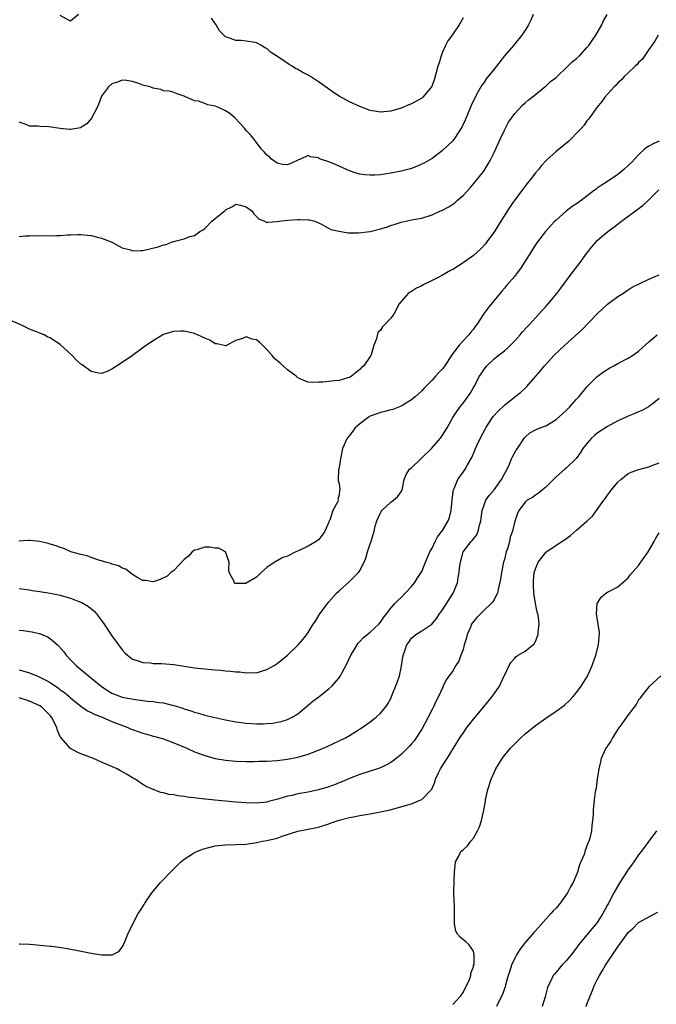
# Model space of a CAD drawing. Units: inches. Extents: x 2616000 to 2619000, y 1494000 to 1497000.
# Drawn here: x 2616905 to 2617028, y 1494127 to 1494318 of the extents above; entities that cross this region are included whole.
import ezdxf

# ---------------------------------------------------------------- set-up
doc = ezdxf.new("R2010")
doc.units = ezdxf.units.IN
doc.header["$MEASUREMENT"] = 0
doc.layers.add('LD26161494_2ft', color=190, linetype='Continuous')

msp = doc.modelspace()

# ---------------------------------------------------------------- linework, layer by layer
at = {"layer": 'LD26161494_2ft'}
for points, elevation in [([(2616905, 1494276.05), (2616906.16, 1494276.16), (2616907, 1494276.16), (2616908.22, 1494276.22), (2616909, 1494276.18), (2616910.22, 1494276.22), (2616911, 1494276.18), (2616912.25, 1494276.25), (2616913, 1494276.23), (2616914.34, 1494276.34), (2616915, 1494276.34), (2616916.41, 1494276.41), (2616917, 1494276.41), (2616918.29, 1494276.29), (2616919, 1494276.26), (2616919.95, 1494275.95), (2616921, 1494275.75), (2616921.51, 1494275.51), (2616922.87, 1494275), (2616923.13, 1494274.87), (2616925, 1494273.86), (2616926.57, 1494273.43), (2616927, 1494273.28), (2616928.66, 1494273.34), (2616929, 1494273.32), (2616931.97, 1494274.03), (2616933, 1494274.43), (2616933.51, 1494274.49), (2616934.66, 1494275), (2616935, 1494275.1), (2616935.16, 1494275.16), (2616937, 1494275.6), (2616938.07, 1494276.07), (2616939, 1494276.25), (2616939.99, 1494277), (2616940.68, 1494277.32), (2616941, 1494277.62), (2616942.32, 1494279), (2616943, 1494279.53), (2616944.91, 1494281.09), (2616945, 1494281.19), (2616946.2, 1494281.8), (2616947, 1494282.29), (2616947.9, 1494282.1), (2616949, 1494281.78), (2616950.1, 1494281), (2616950.46, 1494280.46), (2616951, 1494279.93), (2616951.45, 1494279.45), (2616952.52, 1494279), (2616953, 1494278.75), (2616953.18, 1494278.82), (2616955, 1494278.93), (2616955.36, 1494279), (2616957, 1494279.21), (2616959, 1494279.35), (2616959.36, 1494279.36), (2616961, 1494279.29), (2616961.25, 1494279.25), (2616962.26, 1494279), (2616963, 1494278.69), (2616963.56, 1494278.44), (2616965.42, 1494277.42), (2616967, 1494277.05), (2616968.75, 1494276.75), (2616969, 1494276.76), (2616970.74, 1494276.74), (2616973, 1494277.03), (2616975, 1494277.53), (2616976.15, 1494277.85), (2616977, 1494278.18), (2616977.65, 1494278.35), (2616979, 1494278.8), (2616981.31, 1494279.31), (2616983, 1494279.62), (2616985, 1494280.24), (2616986.6, 1494281), (2616987, 1494281.15), (2616988.22, 1494281.78), (2616989, 1494282.27), (2616989.43, 1494282.57), (2616989.87, 1494283), (2616991, 1494283.98), (2616992.45, 1494285.55), (2616993.37, 1494286.63), (2616995, 1494288.71), (2616995.2, 1494289), (2616995.89, 1494290.11), (2616996.36, 1494291), (2616997, 1494292.31), (2616998.24, 1494295), (2616999, 1494296.61), (2616999.83, 1494298.17), (2617001, 1494299.84), (2617002.53, 1494301.47), (2617003, 1494301.9), (2617003.59, 1494302.41), (2617004.4, 1494303), (2617006.85, 1494305), (2617007, 1494305.11), (2617007.96, 1494306.04), (2617009, 1494306.83), (2617011.32, 1494309), (2617012.16, 1494309.84), (2617013, 1494310.52), (2617013.54, 1494311), (2617015, 1494312.59), (2617015.34, 1494313), (2617016, 1494314), (2617016.74, 1494315), (2617017.9, 1494317), (2617018.22, 1494317.78), (2617018.92, 1494319)], 8160), ([(2617004.6, 1494319), (2617004.1, 1494317.9), (2617003.67, 1494317), (2617003, 1494315.98), (2617002.39, 1494315), (2617001, 1494313.33), (2617000.74, 1494313), (2616999, 1494310.99), (2616997, 1494308.44), (2616995.47, 1494306.53), (2616995, 1494305.81), (2616994.64, 1494305.36), (2616993.82, 1494303.82), (2616993.23, 1494302.77), (2616992.6, 1494301.4), (2616991.43, 1494298.57), (2616990.79, 1494297.21), (2616989.34, 1494295), (2616989, 1494294.57), (2616987, 1494292.66), (2616985, 1494291.13), (2616983.66, 1494290.34), (2616982.31, 1494289.69), (2616980.84, 1494289.16), (2616979, 1494288.67), (2616977, 1494288.27), (2616976.14, 1494288.14), (2616975, 1494287.99), (2616973.91, 1494287.91), (2616973, 1494287.89), (2616971.97, 1494287.97), (2616971, 1494288.12), (2616970.32, 1494288.32), (2616969, 1494288.77), (2616968.45, 1494289), (2616965.82, 1494290.18), (2616965, 1494290.5), (2616963.4, 1494291), (2616963.12, 1494291.12), (2616963, 1494291.25), (2616961.47, 1494291.47), (2616961, 1494291.74), (2616959.51, 1494291), (2616959.11, 1494290.89), (2616957.79, 1494290.21), (2616957, 1494289.94), (2616956.01, 1494289.99), (2616955, 1494290.24), (2616953.9, 1494291), (2616953.48, 1494291.48), (2616953, 1494291.78), (2616952.45, 1494292.45), (2616951.91, 1494293), (2616951, 1494294.26), (2616950.43, 1494295), (2616949.75, 1494295.75), (2616949, 1494296.54), (2616948.8, 1494296.8), (2616948.7, 1494297), (2616946.79, 1494299), (2616945.83, 1494299.83), (2616945, 1494300.38), (2616943.63, 1494301), (2616943, 1494301.27), (2616941.54, 1494301.54), (2616941, 1494301.77), (2616939.74, 1494302.26), (2616939, 1494302.3), (2616937.11, 1494303.11), (2616937, 1494303.22), (2616935.65, 1494303.65), (2616935, 1494303.89), (2616934.17, 1494304.17), (2616933, 1494304.22), (2616932.47, 1494304.47), (2616931, 1494304.72), (2616930.37, 1494305), (2616929, 1494305.36), (2616928.43, 1494305.57), (2616927, 1494306.03), (2616925.8, 1494306.2), (2616925, 1494306.27), (2616924.07, 1494305.93), (2616923, 1494305.56), (2616922.34, 1494305), (2616921, 1494303.23), (2616920.88, 1494303), (2616920.39, 1494301.61), (2616920.13, 1494301), (2616919.03, 1494298.96), (2616918.14, 1494297.86), (2616917, 1494297.11), (2616916.92, 1494297.08), (2616915, 1494296.73), (2616914.77, 1494296.77), (2616913, 1494296.94), (2616910.76, 1494297.24), (2616909, 1494297.31), (2616908.63, 1494297.37), (2616907, 1494297.39), (2616906.19, 1494297.81), (2616905, 1494298.19)], 8158), ([(2616916.51, 1494319), (2616915, 1494317.69), (2616913, 1494318.84)], 8156), ([(2616991, 1494318.38), (2616990.24, 1494317), (2616989, 1494315.22), (2616988.86, 1494315), (2616988.08, 1494313.92), (2616987.61, 1494313), (2616987, 1494311.72), (2616986.73, 1494311), (2616986.34, 1494309.66), (2616986.13, 1494309), (2616985.78, 1494307.78), (2616985.47, 1494306.53), (2616985, 1494305.27), (2616984.92, 1494305.08), (2616984.87, 1494305), (2616984.22, 1494304.22), (2616983.24, 1494303), (2616983.12, 1494302.88), (2616983, 1494302.8), (2616981, 1494301.7), (2616980.49, 1494301.51), (2616979, 1494300.89), (2616977, 1494300.29), (2616975, 1494300.09), (2616974.23, 1494300.23), (2616973, 1494300.42), (2616971, 1494301.17), (2616969, 1494302.11), (2616967, 1494303.2), (2616965.91, 1494303.91), (2616964.73, 1494304.73), (2616963, 1494305.99), (2616961.45, 1494307), (2616961, 1494307.27), (2616959.85, 1494307.85), (2616959, 1494308.37), (2616958.57, 1494308.57), (2616957.89, 1494309), (2616957.31, 1494309.31), (2616955.27, 1494310.73), (2616953.72, 1494311.72), (2616953, 1494312.4), (2616952.58, 1494312.58), (2616951.99, 1494313), (2616951, 1494313.49), (2616950.37, 1494313.63), (2616949, 1494313.87), (2616948.02, 1494313.98), (2616947, 1494314), (2616945.43, 1494314.57), (2616945, 1494314.68), (2616944.66, 1494315), (2616943.85, 1494315.85), (2616943.16, 1494317), (2616942.27, 1494318.27)], 8156), ([(2617028.79, 1494315), (2617028.17, 1494313.83), (2617027, 1494312.22), (2617025.7, 1494310.3), (2617025, 1494309.7), (2617024.69, 1494309.31), (2617024.31, 1494309), (2617023, 1494307.74), (2617022.2, 1494307), (2617021.67, 1494306.33), (2617021, 1494305.77), (2617020.66, 1494305.34), (2617020.25, 1494305), (2617019, 1494303.56), (2617018.48, 1494303), (2617017.85, 1494302.15), (2617016.88, 1494301), (2617015.48, 1494299), (2617015.28, 1494298.72), (2617015, 1494298.4), (2617014.43, 1494297.57), (2617013.96, 1494297), (2617013, 1494296.05), (2617012, 1494295), (2617011.48, 1494294.52), (2617009, 1494292.48), (2617007.17, 1494290.83), (2617006.2, 1494289.8), (2617005.58, 1494289), (2617005, 1494288.36), (2617003.98, 1494287), (2617003.54, 1494286.46), (2617003, 1494285.76), (2617002.44, 1494285), (2617001, 1494283.12), (2617000.13, 1494281.87), (2616998.34, 1494279), (2616997.07, 1494277), (2616995.61, 1494275), (2616995.34, 1494274.65), (2616994.38, 1494273.62), (2616993.71, 1494273), (2616993, 1494272.37), (2616991, 1494270.93), (2616990.8, 1494270.8), (2616989, 1494269.65), (2616988.57, 1494269.43), (2616987, 1494268.54), (2616986.04, 1494268.04), (2616985, 1494267.52), (2616983.29, 1494266.71), (2616983, 1494266.52), (2616981.96, 1494266.04), (2616981, 1494265.4), (2616980.73, 1494265.27), (2616980.37, 1494265), (2616979, 1494263.47), (2616978.64, 1494263), (2616977.56, 1494261), (2616977, 1494260.25), (2616975.87, 1494259), (2616975.42, 1494258.58), (2616975, 1494257.91), (2616974.52, 1494257.48), (2616974.21, 1494256.21), (2616973.73, 1494255), (2616973.17, 1494253.17), (2616973.11, 1494253), (2616971.78, 1494251), (2616971.34, 1494250.66), (2616971, 1494250.3), (2616969.39, 1494249), (2616969, 1494248.78), (2616968.67, 1494248.67), (2616967, 1494248.18), (2616966.08, 1494248.08), (2616965, 1494248.01), (2616963.87, 1494247.87), (2616963, 1494247.86), (2616961.79, 1494247.79), (2616961, 1494247.86), (2616960.19, 1494248.19), (2616959, 1494248.71), (2616958.66, 1494249), (2616957, 1494250.25), (2616955.56, 1494251.56), (2616954.46, 1494252.46), (2616954.05, 1494253), (2616953, 1494254.19), (2616952.18, 1494255), (2616951.56, 1494255.56), (2616951, 1494256.02), (2616950.16, 1494256.16), (2616949, 1494256.62), (2616948.28, 1494256.28), (2616947, 1494255.91), (2616945.23, 1494255), (2616945.09, 1494254.91), (2616945, 1494254.9), (2616944.47, 1494255), (2616943.29, 1494255.29), (2616943, 1494255.3), (2616941.98, 1494255.98), (2616941, 1494256.37), (2616939, 1494257.29), (2616937, 1494257.73), (2616936.25, 1494257.75), (2616935, 1494257.64), (2616934.45, 1494257.55), (2616933, 1494257.05), (2616932.88, 1494257), (2616931, 1494255.85), (2616929.72, 1494255), (2616927, 1494253.03), (2616925, 1494251.64), (2616923, 1494250.34), (2616922.07, 1494249.93), (2616921, 1494249.54), (2616920.39, 1494249.61), (2616919, 1494249.92), (2616917.21, 1494251.21), (2616917, 1494251.34), (2616916.14, 1494252.14), (2616915.27, 1494253), (2616913, 1494255.13), (2616911.85, 1494255.85), (2616911, 1494256.43), (2616910.59, 1494256.59), (2616909.86, 1494257), (2616909, 1494257.35), (2616908.39, 1494257.61), (2616907, 1494258.1), (2616905.22, 1494259), (2616903.67, 1494259.67)], 8162), ([(2617029, 1494294.49), (2617027.94, 1494294.06), (2617027, 1494293.53), (2617026.64, 1494293.36), (2617026.22, 1494293), (2617025, 1494291.87), (2617023.62, 1494290.38), (2617023, 1494289.76), (2617022.14, 1494289), (2617021, 1494288.07), (2617019, 1494286.7), (2617017.94, 1494286.06), (2617017, 1494285.38), (2617016.77, 1494285.23), (2617016.48, 1494285), (2617013.87, 1494283), (2617013, 1494282.38), (2617012.16, 1494281.84), (2617011, 1494280.95), (2617009, 1494279.22), (2617008.78, 1494279), (2617007.91, 1494278.09), (2617006.94, 1494277), (2617005.41, 1494275), (2617005, 1494274.42), (2617002.13, 1494269.86), (2617001.49, 1494269), (2617001, 1494268.38), (2616999.43, 1494266.57), (2616999, 1494266.04), (2616998.51, 1494265.49), (2616995.8, 1494262.2), (2616994.97, 1494261.03), (2616993.65, 1494259), (2616993.36, 1494258.64), (2616993, 1494258.13), (2616992.49, 1494257.51), (2616992.1, 1494257), (2616991, 1494255.84), (2616990.22, 1494255), (2616988.85, 1494253.15), (2616987.46, 1494251), (2616987.26, 1494250.74), (2616987, 1494250.41), (2616986.3, 1494249.7), (2616985.69, 1494249), (2616985, 1494248.27), (2616983.39, 1494246.61), (2616983, 1494246.17), (2616981.7, 1494245), (2616981, 1494244.4), (2616979, 1494243.18), (2616977.41, 1494242.59), (2616977, 1494242.47), (2616975.82, 1494242.19), (2616975, 1494242.01), (2616974.28, 1494241.72), (2616973, 1494241.24), (2616972.6, 1494241), (2616971, 1494239.8), (2616970.12, 1494239), (2616969.63, 1494238.37), (2616969, 1494237.53), (2616968.57, 1494237), (2616967.64, 1494235), (2616967.24, 1494233), (2616967, 1494231.31), (2616966.9, 1494230.9), (2616966.82, 1494229), (2616966.84, 1494228.84), (2616967, 1494228.18), (2616967.12, 1494227.12), (2616967.12, 1494227), (2616967.08, 1494226.92), (2616967, 1494226.04), (2616966.76, 1494225.24), (2616966.8, 1494225), (2616966.74, 1494224.74), (2616965.8, 1494223), (2616965.17, 1494221.17), (2616965.08, 1494221), (2616965, 1494220.75), (2616964.23, 1494219), (2616963.74, 1494218.26), (2616963, 1494217.34), (2616962.81, 1494217.19), (2616962.57, 1494217), (2616961, 1494216.11), (2616959.28, 1494215.28), (2616958.63, 1494215), (2616957, 1494214.2), (2616956.08, 1494213.92), (2616955, 1494213.26), (2616954.78, 1494213.22), (2616953, 1494211.99), (2616951.9, 1494211), (2616951.42, 1494210.58), (2616951, 1494210.12), (2616949, 1494208.93), (2616948.91, 1494208.91), (2616946.86, 1494208.86), (2616946.68, 1494209), (2616946.7, 1494209.3), (2616945.7, 1494211), (2616945.61, 1494211.61), (2616945.71, 1494213), (2616945.01, 1494215), (2616943.72, 1494215.72), (2616943, 1494215.74), (2616941.89, 1494215.89), (2616941, 1494215.9), (2616939.43, 1494215.43), (2616939, 1494215.33), (2616938.56, 1494215), (2616937.8, 1494214.2), (2616937, 1494213.5), (2616935, 1494211.41), (2616934.38, 1494211), (2616933.7, 1494210.3), (2616932.33, 1494209.67), (2616931, 1494209.19), (2616929.48, 1494209.48), (2616929, 1494209.49), (2616928, 1494210), (2616927, 1494210.65), (2616926.46, 1494211), (2616925.66, 1494211.66), (2616925, 1494211.85), (2616924.3, 1494212.3), (2616923, 1494212.64), (2616922.76, 1494212.76), (2616921.75, 1494213), (2616921, 1494213.28), (2616920.65, 1494213.35), (2616919, 1494213.92), (2616918.22, 1494214.22), (2616917, 1494214.48), (2616915.06, 1494215), (2616913.66, 1494215.66), (2616913, 1494215.83), (2616912.19, 1494216.19), (2616911, 1494216.51), (2616910.64, 1494216.64), (2616909, 1494217), (2616907, 1494217.21), (2616906.79, 1494217.21), (2616904.94, 1494217.06)], 8164), ([(2616905, 1494207.94), (2616907, 1494207.66), (2616907.55, 1494207.55), (2616909, 1494207.35), (2616911, 1494207.04), (2616913, 1494206.62), (2616915, 1494206.03), (2616916.58, 1494205.42), (2616917, 1494205.27), (2616917.19, 1494205.19), (2616918.46, 1494204.46), (2616919.54, 1494203.54), (2616920.01, 1494203), (2616921, 1494201.71), (2616921.5, 1494201), (2616923, 1494198.77), (2616924.28, 1494197), (2616925, 1494196.05), (2616925.49, 1494195.49), (2616926.02, 1494195), (2616927, 1494194.25), (2616928.05, 1494193.95), (2616929, 1494193.57), (2616930.49, 1494193.51), (2616931, 1494193.42), (2616932.59, 1494193.41), (2616935, 1494193.21), (2616939, 1494192.57), (2616941, 1494192.36), (2616942.25, 1494192.25), (2616943, 1494192.18), (2616944.1, 1494192.1), (2616945, 1494191.99), (2616945.94, 1494191.94), (2616947, 1494191.79), (2616947.76, 1494191.76), (2616949, 1494191.59), (2616949.64, 1494191.64), (2616951, 1494191.63), (2616951.93, 1494191.93), (2616953, 1494192.23), (2616954.39, 1494193), (2616955, 1494193.39), (2616957, 1494195), (2616959.07, 1494197), (2616959.97, 1494198.03), (2616960.72, 1494199), (2616961, 1494199.4), (2616962, 1494201), (2616962.41, 1494201.59), (2616963.16, 1494202.84), (2616964.74, 1494205), (2616965, 1494205.33), (2616966.5, 1494207), (2616967, 1494207.49), (2616969, 1494209.27), (2616970.72, 1494211), (2616971, 1494211.41), (2616971.87, 1494213), (2616972.19, 1494213.81), (2616972.51, 1494215), (2616973, 1494216.55), (2616973.17, 1494217), (2616973.62, 1494218.38), (2616973.81, 1494219), (2616974, 1494220), (2616974.29, 1494221), (2616975, 1494222.57), (2616975.16, 1494222.84), (2616975.27, 1494223), (2616977, 1494224.63), (2616977.55, 1494225), (2616978.33, 1494225.67), (2616979.15, 1494226.85), (2616979.19, 1494227), (2616979.58, 1494229), (2616980.01, 1494229.99), (2616980.64, 1494231), (2616981, 1494231.29), (2616982.79, 1494233), (2616983, 1494233.18), (2616984.86, 1494235), (2616986.61, 1494237), (2616987, 1494237.57), (2616987.92, 1494239), (2616989.04, 1494241), (2616989.8, 1494242.2), (2616990.37, 1494243), (2616991, 1494243.8), (2616992.35, 1494245.65), (2616993, 1494246.82), (2616993.12, 1494247), (2616994.21, 1494249), (2616994.53, 1494249.47), (2616995, 1494250.26), (2616995.34, 1494250.66), (2616995.6, 1494251), (2616997, 1494252.37), (2616997.77, 1494253), (2616999, 1494253.92), (2616999.6, 1494254.4), (2617001, 1494255.83), (2617002.04, 1494257), (2617002.46, 1494257.54), (2617003.42, 1494258.58), (2617003.85, 1494259), (2617005, 1494260.29), (2617005.68, 1494261), (2617007, 1494262.5), (2617007.47, 1494263), (2617009.16, 1494265), (2617009.96, 1494266.04), (2617010.64, 1494267), (2617012.13, 1494269), (2617013.67, 1494271), (2617015, 1494272.83), (2617015.96, 1494274.04), (2617016.75, 1494275), (2617017, 1494275.25), (2617019.02, 1494277), (2617020.18, 1494277.82), (2617021.7, 1494279), (2617025.89, 1494282.11), (2617027, 1494283.12), (2617028.9, 1494285.1)], 8166), ([(2616905, 1494199.85), (2616905.77, 1494199.77), (2616907, 1494199.61), (2616907.52, 1494199.52), (2616909.13, 1494199.13), (2616910.54, 1494198.54), (2616911, 1494198.22), (2616912.46, 1494197), (2616912.74, 1494196.74), (2616913.66, 1494195.66), (2616914.14, 1494195), (2616915, 1494194.12), (2616916.04, 1494193), (2616916.59, 1494192.59), (2616917, 1494192.24), (2616917.69, 1494191.69), (2616918.43, 1494191), (2616918.77, 1494190.77), (2616920.93, 1494189), (2616922.16, 1494188.16), (2616923, 1494187.66), (2616923.46, 1494187.46), (2616924.65, 1494187), (2616925, 1494186.89), (2616927.59, 1494186.41), (2616929, 1494186.27), (2616929.86, 1494186.14), (2616931, 1494186.05), (2616932.13, 1494185.87), (2616933, 1494185.78), (2616934.63, 1494185.37), (2616935, 1494185.3), (2616936.74, 1494184.74), (2616937, 1494184.64), (2616938.27, 1494184.27), (2616939, 1494183.98), (2616939.79, 1494183.79), (2616941, 1494183.42), (2616942.68, 1494183), (2616945, 1494182.49), (2616947, 1494182.11), (2616948.02, 1494181.98), (2616949, 1494181.83), (2616951, 1494181.71), (2616952.28, 1494181.72), (2616953, 1494181.77), (2616954.13, 1494181.87), (2616955, 1494182.02), (2616955.8, 1494182.2), (2616957, 1494182.56), (2616957.92, 1494183), (2616959, 1494183.69), (2616960.63, 1494185), (2616961.9, 1494186.1), (2616963.12, 1494187), (2616965, 1494188.49), (2616965.57, 1494189), (2616967, 1494190.63), (2616967.16, 1494190.84), (2616967.26, 1494191), (2616967.52, 1494191.52), (2616968.56, 1494193.44), (2616969.28, 1494195), (2616969.72, 1494195.72), (2616970.46, 1494197), (2616970.68, 1494197.32), (2616971, 1494197.64), (2616971.65, 1494198.35), (2616972.43, 1494199), (2616973, 1494199.44), (2616974.66, 1494201), (2616975, 1494201.39), (2616975.65, 1494202.35), (2616976.16, 1494203), (2616977, 1494204.1), (2616977.79, 1494205), (2616978.38, 1494205.62), (2616979, 1494206.2), (2616979.81, 1494207), (2616981, 1494208.28), (2616981.58, 1494209), (2616982.13, 1494209.87), (2616982.89, 1494211), (2616983, 1494211.22), (2616983.74, 1494213), (2616984.08, 1494213.92), (2616984.57, 1494215), (2616985, 1494215.75), (2616985.57, 1494217), (2616986.06, 1494217.94), (2616987, 1494219.17), (2616988.12, 1494221), (2616988.36, 1494221.64), (2616988.71, 1494223), (2616988.87, 1494225.13), (2616989, 1494226.03), (2616989.1, 1494226.9), (2616989.13, 1494227), (2616989.28, 1494227.28), (2616989.96, 1494229), (2616991, 1494230.45), (2616991.42, 1494231), (2616991.86, 1494231.86), (2616992.7, 1494233.3), (2616993.31, 1494234.69), (2616993.39, 1494235), (2616993.71, 1494235.71), (2616994.55, 1494237.45), (2616995.27, 1494238.73), (2616995.4, 1494239), (2616996.82, 1494241.18), (2616997.77, 1494242.23), (2616999, 1494243.38), (2617001.04, 1494245), (2617002.12, 1494245.88), (2617003, 1494246.7), (2617003.17, 1494246.83), (2617003.35, 1494247), (2617005.12, 1494249), (2617005.97, 1494250.03), (2617006.74, 1494251), (2617007, 1494251.3), (2617008.6, 1494253), (2617010.69, 1494255), (2617014, 1494258), (2617017, 1494261.08), (2617019, 1494262.94), (2617021, 1494264.44), (2617021.92, 1494265), (2617023, 1494265.75), (2617023.77, 1494266.23), (2617025.1, 1494266.9), (2617025.36, 1494267), (2617027, 1494267.77), (2617028.34, 1494268.34), (2617029, 1494268.64)], 8168), ([(2616905, 1494192.18), (2616907, 1494191.63), (2616908.43, 1494191), (2616909, 1494190.79), (2616910.17, 1494190.17), (2616911, 1494189.71), (2616912.62, 1494188.62), (2616913, 1494188.32), (2616913.78, 1494187.78), (2616914.71, 1494187), (2616915, 1494186.73), (2616917, 1494185.14), (2616918.25, 1494184.25), (2616919, 1494183.91), (2616919.58, 1494183.58), (2616921.1, 1494183), (2616923, 1494182.21), (2616926.1, 1494181), (2616926.72, 1494180.72), (2616927, 1494180.62), (2616929, 1494179.92), (2616929.74, 1494179.74), (2616931, 1494179.37), (2616931.3, 1494179.3), (2616933, 1494178.8), (2616935, 1494178.05), (2616937.48, 1494177), (2616939, 1494176.33), (2616941, 1494175.59), (2616943, 1494175.04), (2616945, 1494174.68), (2616947, 1494174.51), (2616949, 1494174.46), (2616950.45, 1494174.45), (2616951.51, 1494174.49), (2616953, 1494174.51), (2616955, 1494174.64), (2616957, 1494174.88), (2616959, 1494175.29), (2616959.43, 1494175.43), (2616961, 1494175.89), (2616963, 1494176.63), (2616964.68, 1494177.32), (2616968.24, 1494179), (2616969, 1494179.44), (2616971.49, 1494181), (2616973, 1494182.11), (2616974.16, 1494183), (2616975, 1494183.78), (2616976.07, 1494185), (2616976.43, 1494185.57), (2616977, 1494186.64), (2616977.17, 1494187), (2616978.25, 1494189.75), (2616978.66, 1494191), (2616979, 1494192.56), (2616979.42, 1494195), (2616979.67, 1494195.67), (2616980.13, 1494197), (2616980.47, 1494197.53), (2616981, 1494198.28), (2616981.86, 1494199), (2616983, 1494199.72), (2616984.96, 1494201.04), (2616985.88, 1494202.12), (2616986.44, 1494203), (2616987, 1494203.8), (2616989.1, 1494207), (2616989.93, 1494209), (2616990.08, 1494210.08), (2616990.27, 1494211), (2616990.39, 1494212.39), (2616990.48, 1494213), (2616991, 1494215), (2616992.56, 1494217), (2616992.78, 1494217.22), (2616993, 1494217.54), (2616993.68, 1494218.32), (2616993.95, 1494219), (2616994.19, 1494220.19), (2616994.45, 1494221), (2616994.49, 1494221.51), (2616994.7, 1494223), (2616995, 1494223.9), (2616995.42, 1494225), (2616996.07, 1494225.93), (2616997, 1494227.01), (2616998.44, 1494229), (2616999, 1494230.08), (2616999.51, 1494231), (2616999.98, 1494231.98), (2617000.4, 1494233), (2617000.57, 1494233.43), (2617001.31, 1494234.69), (2617001.57, 1494235), (2617002.91, 1494237.09), (2617003, 1494237.2), (2617003.93, 1494238.07), (2617005, 1494238.61), (2617005.91, 1494239), (2617007, 1494239.39), (2617009, 1494240.61), (2617011, 1494242.39), (2617011.3, 1494242.7), (2617011.6, 1494243), (2617013, 1494244.54), (2617013.39, 1494245), (2617015.04, 1494247), (2617017, 1494248.92), (2617018.17, 1494249.83), (2617019.4, 1494250.6), (2617020.19, 1494251), (2617021, 1494251.46), (2617023, 1494252.5), (2617023.83, 1494253), (2617025, 1494253.87), (2617027, 1494255.68), (2617028.62, 1494257)], 8170), ([(2617029, 1494244.66), (2617027.55, 1494243.55), (2617027, 1494243.11), (2617026.83, 1494243), (2617025.63, 1494242.37), (2617025, 1494242.14), (2617024.24, 1494241.76), (2617023, 1494241.26), (2617022.48, 1494241), (2617021, 1494240.36), (2617019, 1494239.3), (2617017, 1494237.97), (2617016.47, 1494237.53), (2617015.9, 1494237), (2617015, 1494235.98), (2617014.22, 1494235), (2617013.76, 1494234.24), (2617012.9, 1494233.1), (2617011, 1494231.22), (2617010.7, 1494231), (2617009, 1494229.53), (2617007, 1494227.55), (2617006.38, 1494227), (2617005.62, 1494226.38), (2617005, 1494225.99), (2617004.46, 1494225.54), (2617003.44, 1494225), (2617003, 1494224.63), (2617001.81, 1494223), (2617001.55, 1494222.45), (2617001, 1494220.95), (2617000.55, 1494219), (2617000.14, 1494217.86), (2616999.98, 1494217), (2616999.58, 1494215.58), (2616999.38, 1494215), (2616999, 1494213.55), (2616998.84, 1494213), (2616998.43, 1494211), (2616998.28, 1494209.72), (2616998.14, 1494209), (2616997.81, 1494207.81), (2616997.66, 1494207), (2616997, 1494205.8), (2616996.7, 1494205.3), (2616996.45, 1494205), (2616995, 1494203.68), (2616994.35, 1494203), (2616993.67, 1494202.33), (2616992.78, 1494201.22), (2616992.66, 1494201), (2616992.43, 1494200.43), (2616991.79, 1494199), (2616991.64, 1494198.36), (2616991.23, 1494197), (2616991, 1494196.1), (2616990.6, 1494195), (2616990.15, 1494193.85), (2616989.6, 1494193), (2616989, 1494192.01), (2616987.74, 1494190.26), (2616987.16, 1494189), (2616987, 1494188.7), (2616986.25, 1494187), (2616985.82, 1494186.18), (2616985.28, 1494185), (2616985, 1494184.5), (2616984.24, 1494183), (2616983, 1494180.72), (2616981.53, 1494178.47), (2616981, 1494177.84), (2616980.61, 1494177.39), (2616979, 1494175.77), (2616978.06, 1494175), (2616977.46, 1494174.54), (2616977, 1494174.23), (2616976.2, 1494173.8), (2616975, 1494173.2), (2616974.45, 1494173), (2616971, 1494171.91), (2616969, 1494171.15), (2616967.5, 1494170.5), (2616967, 1494170.31), (2616966.07, 1494169.93), (2616964.59, 1494169.41), (2616963.21, 1494169), (2616963, 1494168.94), (2616961, 1494168.51), (2616959, 1494168.16), (2616957.89, 1494167.89), (2616957, 1494167.7), (2616955.12, 1494167.12), (2616953.32, 1494166.68), (2616953, 1494166.59), (2616951, 1494166.4), (2616949, 1494166.44), (2616947, 1494166.58), (2616942.94, 1494166.94), (2616941.14, 1494167.14), (2616941, 1494167.17), (2616939.35, 1494167.35), (2616939, 1494167.43), (2616937.56, 1494167.56), (2616937, 1494167.68), (2616935.77, 1494167.77), (2616935, 1494167.97), (2616934.04, 1494168.04), (2616933, 1494168.37), (2616932.46, 1494168.46), (2616931, 1494169.03), (2616929.63, 1494169.63), (2616929, 1494170), (2616927.47, 1494171), (2616927.17, 1494171.17), (2616925.92, 1494171.92), (2616924.65, 1494172.65), (2616923.99, 1494173), (2616921, 1494174.33), (2616919.4, 1494175), (2616917, 1494175.95), (2616916.27, 1494176.27), (2616914.95, 1494176.95), (2616913.08, 1494179.08), (2616913, 1494179.24), (2616912.46, 1494180.46), (2616912.3, 1494181), (2616911.27, 1494183), (2616911, 1494183.34), (2616910.21, 1494184.21), (2616909.33, 1494185), (2616909, 1494185.23), (2616907, 1494186.14), (2616905, 1494186.73)], 8172), ([(2616905, 1494139.18), (2616905.15, 1494139.15), (2616907, 1494139.12), (2616909.09, 1494138.91), (2616911, 1494138.69), (2616911.33, 1494138.67), (2616913.63, 1494138.37), (2616916.06, 1494137.94), (2616919, 1494137.37), (2616920.97, 1494137.02), (2616923.02, 1494137), (2616924.35, 1494137.65), (2616925, 1494138.49), (2616925.2, 1494138.8), (2616925.4, 1494139.4), (2616926.05, 1494141), (2616927.03, 1494143.03), (2616928.08, 1494145), (2616928.44, 1494145.56), (2616929, 1494146.4), (2616929.23, 1494146.77), (2616929.34, 1494147), (2616930.71, 1494149), (2616931.74, 1494150.26), (2616932.38, 1494151), (2616934.65, 1494153.35), (2616936.36, 1494155), (2616937, 1494155.53), (2616938.43, 1494156.43), (2616939, 1494156.81), (2616939.41, 1494157), (2616940.54, 1494157.46), (2616943, 1494158.1), (2616945, 1494158.33), (2616947, 1494158.35), (2616949, 1494158.46), (2616951, 1494158.75), (2616952.18, 1494159), (2616953, 1494159.14), (2616955, 1494159.61), (2616955.96, 1494159.96), (2616959, 1494160.94), (2616963, 1494161.75), (2616965, 1494162.37), (2616965.46, 1494162.54), (2616967, 1494163.08), (2616969, 1494163.59), (2616969.76, 1494163.76), (2616971, 1494163.96), (2616972.2, 1494164.2), (2616973, 1494164.29), (2616974.62, 1494164.62), (2616975, 1494164.68), (2616976.89, 1494165.11), (2616978.49, 1494165.51), (2616980.04, 1494165.96), (2616981, 1494166.27), (2616982.84, 1494167), (2616983, 1494167.08), (2616984.93, 1494169.07), (2616985.55, 1494170.45), (2616985.69, 1494171), (2616986.27, 1494172.27), (2616986.63, 1494173), (2616987.56, 1494174.44), (2616987.89, 1494175), (2616989.17, 1494177), (2616990.38, 1494179), (2616991, 1494179.95), (2616991.74, 1494181), (2616992.28, 1494181.72), (2616993, 1494182.61), (2616995.01, 1494185), (2616996.66, 1494187), (2616997, 1494187.53), (2616998.06, 1494189), (2616998.97, 1494191), (2616999, 1494191.11), (2616999.92, 1494193), (2617000.32, 1494193.68), (2617001, 1494194.45), (2617001.27, 1494194.73), (2617001.69, 1494195), (2617003, 1494195.77), (2617004.77, 1494197.23), (2617005, 1494197.64), (2617005.54, 1494199), (2617005.54, 1494199.54), (2617005.76, 1494201), (2617005.62, 1494202.38), (2617005.48, 1494203), (2617005.35, 1494203.35), (2617005.01, 1494205.01), (2617004.71, 1494207), (2617004.62, 1494208.62), (2617004.61, 1494209), (2617004.62, 1494209.38), (2617004.79, 1494211), (2617005, 1494211.7), (2617005.55, 1494213), (2617007, 1494214.9), (2617007.05, 1494214.95), (2617009, 1494216.31), (2617010.65, 1494217.35), (2617011.81, 1494218.19), (2617013, 1494219.2), (2617015, 1494220.96), (2617016.05, 1494221.95), (2617017, 1494223.22), (2617018.25, 1494225), (2617018.58, 1494225.42), (2617019, 1494226), (2617019.78, 1494227), (2617021, 1494228.49), (2617021.57, 1494229), (2617023, 1494230.16), (2617023.54, 1494230.46), (2617025.05, 1494230.95), (2617027, 1494231.49), (2617027.76, 1494231.76), (2617029, 1494232.27)], 8174), ([(2616989, 1494127.38), (2616990.48, 1494129), (2616991, 1494129.74), (2616991.42, 1494130.58), (2616991.69, 1494131), (2616992.27, 1494132.27), (2616992.52, 1494133), (2616992.51, 1494133.49), (2616993, 1494134.69), (2616993.05, 1494134.95), (2616993.13, 1494135.13), (2616993.18, 1494137), (2616993, 1494137.74), (2616992.1, 1494139), (2616991.54, 1494139.54), (2616990.42, 1494140.42), (2616989.93, 1494141), (2616989.62, 1494141.62), (2616989.37, 1494143), (2616989.33, 1494143.33), (2616989.32, 1494146.68), (2616989.27, 1494147.27), (2616989.24, 1494149.24), (2616989.29, 1494151.29), (2616989.35, 1494153), (2616989.56, 1494155), (2616990.15, 1494156.15), (2616990.55, 1494157), (2616991, 1494157.37), (2616991.85, 1494158.15), (2616992.48, 1494159), (2616993, 1494159.63), (2616993.81, 1494161), (2616994.18, 1494161.82), (2616994.54, 1494163), (2616995, 1494165), (2616995.32, 1494166.68), (2616995.36, 1494167), (2616995.78, 1494169), (2616996.43, 1494171), (2616997.35, 1494173), (2616998.56, 1494175), (2616999, 1494175.58), (2617000.21, 1494177), (2617001, 1494177.84), (2617002.18, 1494179), (2617003, 1494179.77), (2617005, 1494181.41), (2617007, 1494182.81), (2617009, 1494184.16), (2617010.63, 1494185.37), (2617011.68, 1494186.32), (2617012.31, 1494187), (2617013, 1494187.8), (2617013.89, 1494189), (2617015.07, 1494190.93), (2617016, 1494193), (2617016.72, 1494195), (2617017.26, 1494197), (2617017.37, 1494198.63), (2617017.43, 1494199), (2617017.4, 1494199.4), (2617017.17, 1494201), (2617016.85, 1494203), (2617016.99, 1494205.01), (2617017.74, 1494206.26), (2617018.65, 1494207), (2617019, 1494207.22), (2617019.47, 1494207.47), (2617021, 1494208.21), (2617022.48, 1494209.52), (2617023, 1494210.01), (2617023.4, 1494210.6), (2617025, 1494212.4), (2617025.45, 1494213), (2617026.05, 1494213.95), (2617026.84, 1494215), (2617028, 1494217), (2617028.32, 1494217.68), (2617029, 1494218.71)], 8176), ([(2617029.33, 1494191), (2617027, 1494188.88), (2617025.48, 1494187), (2617025.28, 1494186.72), (2617025, 1494186.37), (2617024.5, 1494185.5), (2617023, 1494183.46), (2617022.68, 1494183), (2617021.72, 1494181.72), (2617021, 1494180.69), (2617019.91, 1494179), (2617019.65, 1494178.35), (2617019, 1494177.48), (2617018.83, 1494177.17), (2617018.67, 1494177), (2617018.34, 1494176.34), (2617017.76, 1494175), (2617017.65, 1494174.35), (2617017.28, 1494173), (2617016.97, 1494171), (2617016.75, 1494169.25), (2617016.59, 1494168.59), (2617016.38, 1494167), (2617016.19, 1494165), (2617016.18, 1494164.18), (2617016.09, 1494163), (2617015.92, 1494162.08), (2617015.86, 1494161), (2617015.57, 1494159.57), (2617015.36, 1494159), (2617015.21, 1494158.79), (2617015, 1494158.1), (2617014.6, 1494157), (2617014.47, 1494156.47), (2617013.84, 1494155), (2617013.54, 1494154.46), (2617013.18, 1494153), (2617012.33, 1494151), (2617011.8, 1494150.2), (2617011.25, 1494149), (2617009.78, 1494147), (2617009, 1494146.07), (2617008.45, 1494145.55), (2617008.01, 1494145), (2617007, 1494143.94), (2617005, 1494141.69), (2617004.68, 1494141.32), (2617004.45, 1494141), (2617003, 1494139.39), (2617001.97, 1494138.03), (2617001.33, 1494137), (2617001, 1494136.39), (2617000.39, 1494135), (2617000.08, 1494133.92), (2616999.76, 1494133), (2616999.21, 1494131.21), (2616999.14, 1494130.86), (2616999, 1494130.49), (2616998.63, 1494129.37), (2616997.87, 1494127.87), (2616997.48, 1494127)], 8178), ([(2617028.46, 1494161), (2617027, 1494159.03), (2617026.15, 1494157.85), (2617025.47, 1494157), (2617025, 1494156.35), (2617024.05, 1494155), (2617023.63, 1494154.37), (2617023, 1494153.53), (2617022.78, 1494153.22), (2617021.35, 1494151), (2617020.19, 1494149), (2617019.1, 1494146.9), (2617019, 1494146.68), (2617018.08, 1494145), (2617017, 1494143.28), (2617016.79, 1494143), (2617015.92, 1494142.08), (2617013.43, 1494139), (2617013.25, 1494138.75), (2617013, 1494138.37), (2617011.93, 1494137), (2617011, 1494135.86), (2617010.15, 1494135), (2617009.6, 1494134.4), (2617009, 1494133.64), (2617008.7, 1494133.3), (2617008.46, 1494133), (2617008, 1494132), (2617007.47, 1494131), (2617007.33, 1494130.67), (2617006.89, 1494128.89), (2617006.31, 1494127)], 8180), ([(2617014.81, 1494127), (2617015, 1494127.46), (2617015.99, 1494130.01), (2617016.4, 1494131), (2617017, 1494132.16), (2617017.42, 1494133), (2617017.99, 1494134.01), (2617018.59, 1494135), (2617019, 1494135.63), (2617019.92, 1494137), (2617021, 1494138.57), (2617021.2, 1494138.8), (2617023, 1494141.36), (2617023.87, 1494142.13), (2617025, 1494143.27), (2617025.69, 1494143.69), (2617028.23, 1494145), (2617028.71, 1494145.29)], 8182)]:
    msp.add_lwpolyline(points, dxfattribs=dict(at, elevation=elevation))

doc.saveas('drawing.dxf')
